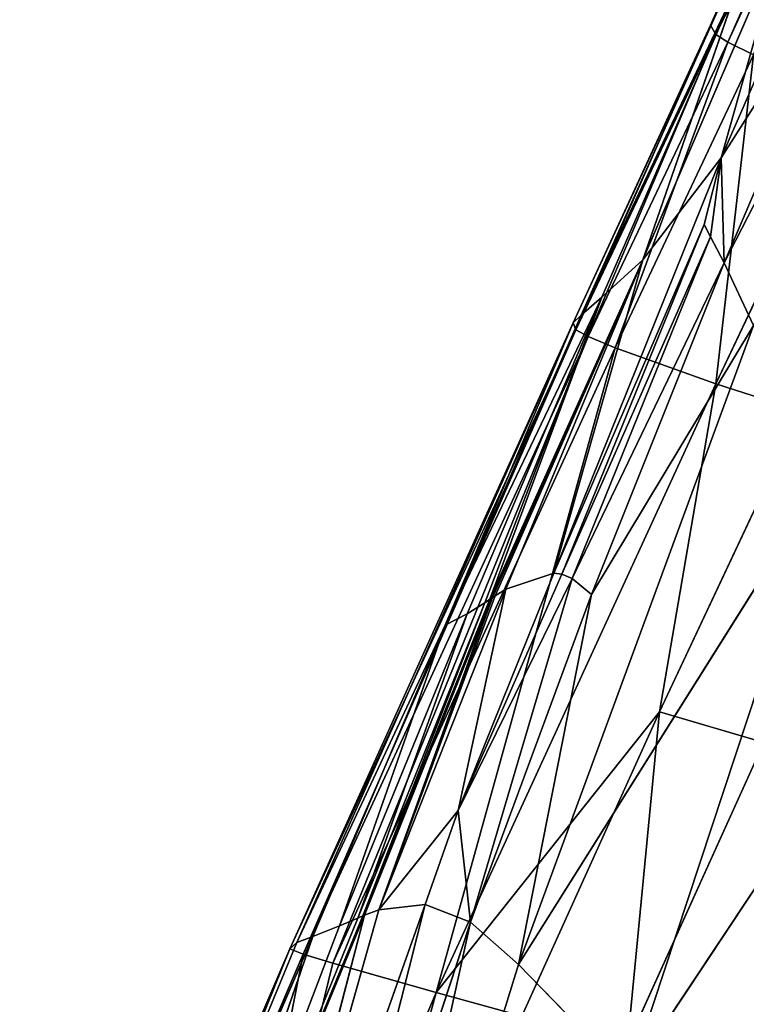
# Model space of a CAD drawing. Extents: x -392 to 392, y -334 to 466.
# Drawn here: x -357 to -316, y 135 to 190 of the extents above; entities that cross this region are included whole.
import ezdxf

# ---------------------------------------------------------------- set-up
doc = ezdxf.new("R2010")
doc.units = 0
doc.layers.get('0').update_dxf_attribs({"color": 13, "linetype": 'CONTINUOUS'})

# ---------------------------------------------------------------- blocks, each defined once
blk = doc.blocks.new('GROUP_1')
for p, q in [((73.869, 521.784, 369.531), (81.542, 538.712, 366.013)), ((81.384, 537.805, 374.792), (73.869, 521.784, 369.531)), ((81.384, 537.805, 374.792), (74.179, 521.251, 380.054)), ((74.179, 521.251, 380.054), (81.296, 537.301, 379.673)), ((74.179, 521.251, 380.054), (81.899, 536.754, 385.333)), ((81.899, 536.754, 385.333), (74.84, 520.821, 382.088)), ((74.84, 520.821, 382.088), (82.105, 536.568, 387.256)), ((74.47, 514.348, 316.606), (82.643, 533.084, 319.325)), ((70.085, 508.638, 332.417), (78.179, 527.512, 335.976)), ((74.47, 514.348, 316.606), (78.179, 527.512, 335.976)), ((74.47, 514.348, 316.606), (82.635, 527.183, 295.88)), ((74.636, 508.482, 296.075), (82.635, 527.183, 295.88)), ((66.649, 505.553, 356.816), (75.485, 524.216, 349.848)), ((67.799, 506.561, 346.046), (75.485, 524.216, 349.848)), ((75.485, 524.216, 349.848), (70.085, 508.638, 332.417)), ((66.199, 505.116, 365.56), (74.246, 522.532, 360.658)), ((74.246, 522.532, 360.658), (66.649, 505.553, 356.816)), ((74.246, 522.532, 360.658), (73.869, 521.784, 369.531)), ((73.869, 521.784, 369.531), (66.199, 505.116, 365.56)), ((66.333, 504.736, 375.811), (73.869, 521.784, 369.531)), ((73.869, 521.784, 369.531), (74.179, 521.251, 380.054)), ((74.179, 521.251, 380.054), (66.333, 504.736, 375.811)), ((67.029, 504.356, 377.782), (74.179, 521.251, 380.054)), ((74.179, 521.251, 380.054), (74.84, 520.821, 382.088)), ((74.84, 520.821, 382.088), (67.029, 504.356, 377.782)), ((68.543, 503.716, 378.529), (74.84, 520.821, 382.088)), ((74.84, 520.821, 382.088), (76.277, 520.118, 382.893)), ((76.277, 520.118, 382.893), (68.543, 503.716, 378.529)), ((74.179, 501.711, 380.478), (76.277, 520.118, 382.893)), ((81.886, 517.979, 385.135), (74.179, 501.711, 380.478)), ((65.111, 491.113, 315.694), (74.47, 514.348, 316.606)), ((74.47, 514.348, 316.606), (70.085, 508.638, 332.417)), ((73.522, 510.623, 311.327), (74.47, 514.348, 316.606)), ((74.47, 514.348, 316.606), (73.877, 509.94, 306.271)), ((74.636, 508.482, 296.075), (74.47, 514.348, 316.606)), ((73.522, 510.623, 311.327), (65.111, 491.113, 315.694)), ((65.558, 491.061, 310.688), (73.522, 510.623, 311.327)), ((73.522, 510.623, 311.327), (73.877, 509.94, 306.271)), ((73.877, 509.94, 306.271), (65.558, 491.061, 310.688)), ((66.131, 490.808, 306.109), (73.877, 509.94, 306.271)), ((73.877, 509.94, 306.271), (74.636, 508.482, 296.075)), ((70.085, 508.638, 332.417), (61.53, 489.654, 335.508)), ((70.085, 508.638, 332.417), (61.676, 489.755, 334.656)), ((70.085, 508.638, 332.417), (61.825, 489.854, 333.798)), ((62.43, 490.218, 330.295), (70.085, 508.638, 332.417)), ((70.085, 508.638, 332.417), (65.111, 491.113, 315.694)), ((70.085, 508.638, 332.417), (67.799, 506.561, 346.046)), ((74.636, 508.482, 296.075), (66.131, 490.808, 306.109)), ((74.636, 508.482, 296.075), (67.218, 489.915, 296.737)), ((76.284, 504.977, 276.11), (74.636, 508.482, 296.075)), ((59.037, 488.205, 354.109), (67.799, 506.561, 346.046)), ((67.799, 506.561, 346.046), (60.265, 488.832, 343.495)), ((61.247, 489.462, 337.183), (67.799, 506.561, 346.046)), ((61.53, 489.654, 335.508), (67.799, 506.561, 346.046)), ((66.649, 505.553, 356.816), (59.037, 488.205, 354.109)), ((66.199, 505.116, 365.56), (66.649, 505.553, 356.816)), ((66.199, 505.116, 365.56), (50.334, 470.09, 369.977)), ((50.334, 470.09, 369.977), (66.333, 504.736, 375.811)), ((50.731, 470.451, 360.598), (66.199, 505.116, 365.56)), ((51.078, 469.786, 371.755), (66.333, 504.736, 375.811)), ((66.199, 505.116, 365.56), (59.037, 488.205, 354.109)), ((63.142, 469.22, 279.441), (76.284, 504.977, 276.11)), ((66.333, 504.736, 375.811), (66.199, 505.116, 365.56)), ((66.333, 504.736, 375.811), (67.029, 504.356, 377.782)), ((67.218, 489.915, 296.737), (76.284, 504.977, 276.11)), ((67.029, 504.356, 377.782), (51.078, 469.786, 371.755)), ((52.749, 469.281, 372.371), (67.029, 504.356, 377.782)), ((67.029, 504.356, 377.782), (68.543, 503.716, 378.529)), ((68.543, 503.716, 378.529), (52.749, 469.281, 372.371)), ((58.528, 467.642, 373.798), (68.543, 503.716, 378.529)), ((68.543, 503.716, 378.529), (74.179, 501.711, 380.478)), ((74.179, 501.711, 380.478), (58.528, 467.642, 373.798)), ((71.019, 483.359, 377.108), (74.179, 501.711, 380.478)), ((74.179, 501.711, 380.478), (78.934, 500.178, 381.101)), ((78.934, 500.178, 381.101), (71.019, 483.359, 377.108)), ((80.572, 496.966, 237.875), (63.142, 469.22, 279.441)), ((69.31, 462.86, 241.188), (80.572, 496.966, 237.875)), ((59.762, 477.834, 315.172), (65.111, 491.113, 315.694)), ((59.762, 477.834, 315.172), (65.558, 491.061, 310.688)), ((62.43, 490.218, 330.295), (65.111, 491.113, 315.694)), ((65.111, 491.113, 315.694), (65.558, 491.061, 310.688)), ((65.558, 491.061, 310.688), (66.131, 490.808, 306.109)), ((66.131, 490.808, 306.109), (59.762, 477.834, 315.172)), ((66.131, 490.808, 306.109), (60.456, 471.579, 297.889)), ((67.218, 489.915, 296.737), (66.131, 490.808, 306.109)), ((55.317, 472.267, 329.526), (62.43, 490.218, 330.295)), ((61.825, 489.854, 333.798), (55.317, 472.267, 329.526)), ((59.762, 477.834, 315.172), (62.43, 490.218, 330.295)), ((60.456, 471.579, 297.889), (67.218, 489.915, 296.737)), ((61.825, 489.854, 333.798), (61.676, 489.755, 334.656)), ((62.43, 490.218, 330.295), (61.825, 489.854, 333.798)), ((67.218, 489.915, 296.737), (63.142, 469.22, 279.441)), ((54.148, 471.81, 336.036), (61.247, 489.462, 337.183)), ((54.43, 471.93, 334.451), (61.53, 489.654, 335.508)), ((61.247, 489.462, 337.183), (54.43, 471.93, 334.451)), ((54.502, 471.961, 334.049), (61.603, 489.704, 335.083)), ((61.53, 489.654, 335.508), (54.502, 471.961, 334.049)), ((54.52, 471.969, 333.949), (61.621, 489.717, 334.977)), ((61.603, 489.704, 335.083), (54.52, 471.969, 333.949)), ((61.676, 489.755, 334.656), (55.317, 472.267, 329.526)), ((60.265, 488.832, 343.495), (61.247, 489.462, 337.183)), ((61.53, 489.654, 335.508), (61.247, 489.462, 337.183)), ((61.603, 489.704, 335.083), (61.53, 489.654, 335.508)), ((61.621, 489.717, 334.977), (61.603, 489.704, 335.083)), ((61.676, 489.755, 334.656), (61.621, 489.717, 334.977)), ((53.125, 471.375, 342.045), (60.265, 488.832, 343.495)), ((60.265, 488.832, 343.495), (54.148, 471.81, 336.036)), ((59.037, 488.205, 354.109), (60.265, 488.832, 343.495)), ((59.037, 488.205, 354.109), (50.731, 470.451, 360.598)), ((59.037, 488.205, 354.109), (51.627, 470.784, 352.356)), ((53.125, 471.375, 342.045), (59.037, 488.205, 354.109)), ((86.429, 488.635, 200.739), (69.31, 462.86, 241.188)), ((71.019, 483.359, 377.108), (58.528, 467.642, 373.798)), ((63.321, 466.333, 374.025), (71.019, 483.359, 377.108)), ((69.228, 464.788, 372.931), (71.019, 483.359, 377.108)), ((71.019, 483.359, 377.108), (76.868, 481.63, 376.013)), ((76.868, 481.63, 376.013), (69.228, 464.788, 372.931)), ((59.762, 477.834, 315.172), (55.317, 472.267, 329.526)), ((57.904, 472.579, 315.369), (59.762, 477.834, 315.172)), ((60.456, 471.579, 297.889), (59.762, 477.834, 315.172)), ((45.465, 437.405, 316.683), (57.904, 472.579, 315.369)), ((55.317, 472.267, 329.526), (45.465, 437.405, 316.683)), ((57.904, 472.579, 315.369), (48.497, 435.289, 300.285)), ((54.52, 471.969, 333.949), (55.317, 472.267, 329.526)), ((60.456, 471.579, 297.889), (57.904, 472.579, 315.369)), ((39.746, 436.282, 341.299), (54.52, 471.969, 333.949)), ((39.746, 436.282, 341.299), (54.43, 471.93, 334.451)), ((39.746, 436.282, 341.299), (54.148, 471.81, 336.036)), ((54.52, 471.969, 333.949), (45.465, 437.405, 316.683)), ((53.125, 471.375, 342.045), (54.148, 471.81, 336.036)), ((54.148, 471.81, 336.036), (54.43, 471.93, 334.451)), ((54.43, 471.93, 334.451), (54.502, 471.961, 334.049)), ((54.502, 471.961, 334.049), (54.52, 471.969, 333.949)), ((39.746, 436.282, 341.299), (53.125, 471.375, 342.045)), ((60.456, 471.579, 297.889), (48.497, 435.289, 300.285)), ((51.627, 470.784, 352.356), (53.125, 471.375, 342.045)), ((52.003, 433.204, 282.362), (60.456, 471.579, 297.889)), ((60.456, 471.579, 297.889), (63.142, 469.22, 279.441)), ((51.627, 470.784, 352.356), (36.248, 435.359, 358.343)), ((51.627, 470.784, 352.356), (39.746, 436.282, 341.299)), ((50.731, 470.451, 360.598), (51.627, 470.784, 352.356)), ((50.334, 470.09, 369.977), (35.225, 434.813, 366.701)), ((35.992, 434.542, 368.263), (50.334, 470.09, 369.977)), ((36.248, 435.359, 358.343), (50.731, 470.451, 360.598)), ((36.248, 435.359, 358.343), (50.334, 470.09, 369.977)), ((50.334, 470.09, 369.977), (50.731, 470.451, 360.598)), ((35.992, 434.542, 368.263), (51.078, 469.786, 371.755)), ((51.078, 469.786, 371.755), (43.834, 432.95, 369.773)), ((51.078, 469.786, 371.755), (52.749, 469.281, 372.371)), ((43.834, 432.95, 369.773), (52.749, 469.281, 372.371)), ((52.003, 433.204, 282.362), (63.142, 469.22, 279.441)), ((58.528, 467.642, 373.798), (52.749, 469.281, 372.371)), ((63.142, 469.22, 279.441), (69.31, 462.86, 241.188)), ((43.834, 432.95, 369.773), (58.528, 467.642, 373.798)), ((48.812, 431.941, 369.806), (58.528, 467.642, 373.798)), ((58.528, 467.642, 373.798), (63.321, 466.333, 374.025))]:
    blk.add_line(p, q)
at = {"color": 252}
mesh = blk.add_polyface(dxfattribs=at)
corners = [(81.296, 537.301, 379.673), (81.384, 537.805, 374.792), (74.179, 521.251, 380.054), (90.074, 556.837, 383.689)]
mesh.append_faces([[corners[k] for k in face] for face in [(0, 1, 2), (1, 0, 3)]], dxfattribs={"vtx0": -1, "color": 252})
mesh = blk.add_polyface(dxfattribs=at)
corners = [(74.636, 508.482, 296.075), (90.821, 539.935, 278.286), (76.284, 504.977, 276.11), (82.635, 527.183, 295.88)]
mesh.append_faces([[corners[k] for k in face] for face in [(0, 1, 2), (1, 0, 3)]], dxfattribs={"vtx0": -1, "color": 252})
mesh = blk.add_polyface(dxfattribs=at)
corners = [(81.542, 538.712, 366.013), (74.246, 522.532, 360.658), (73.869, 521.784, 369.531)]
mesh.append_faces([[corners[k] for k in face] for face in [(0, 1, 2)]], dxfattribs={"color": 252})
mesh = blk.add_polyface(dxfattribs=at)
corners = [(81.542, 538.712, 366.013), (73.869, 521.784, 369.531), (81.384, 537.805, 374.792)]
mesh.append_faces([[corners[k] for k in face] for face in [(0, 1, 2)]], dxfattribs={"color": 252})
mesh = blk.add_polyface(dxfattribs=at)
corners = [(81.384, 537.805, 374.792), (73.869, 521.784, 369.531), (74.179, 521.251, 380.054)]
mesh.append_faces([[corners[k] for k in face] for face in [(0, 1, 2)]], dxfattribs={"color": 252})
mesh = blk.add_polyface(dxfattribs=at)
corners = [(81.899, 536.754, 385.333), (81.296, 537.301, 379.673), (74.179, 521.251, 380.054), (81.484, 537.13, 381.441)]
mesh.append_faces([[corners[k] for k in face] for face in [(0, 1, 2), (1, 0, 3)]], dxfattribs={"vtx0": -1, "color": 252})
mesh = blk.add_polyface(dxfattribs=at)
corners = [(81.899, 536.754, 385.333), (74.179, 521.251, 380.054), (74.84, 520.821, 382.088)]
mesh.append_faces([[corners[k] for k in face] for face in [(0, 1, 2)]], dxfattribs={"color": 252})
mesh = blk.add_polyface(dxfattribs=at)
corners = [(81.899, 536.754, 385.333), (74.84, 520.821, 382.088), (82.105, 536.568, 387.256)]
mesh.append_faces([[corners[k] for k in face] for face in [(0, 1, 2)]], dxfattribs={"color": 252})
mesh = blk.add_polyface(dxfattribs=at)
corners = [(82.105, 536.568, 387.256), (74.84, 520.821, 382.088), (76.277, 520.118, 382.893)]
mesh.append_faces([[corners[k] for k in face] for face in [(0, 1, 2)]], dxfattribs={"color": 252})
mesh = blk.add_polyface(dxfattribs=at)
corners = [(82.643, 533.084, 319.325), (82.635, 527.183, 295.88), (74.47, 514.348, 316.606)]
mesh.append_faces([[corners[k] for k in face] for face in [(0, 1, 2)]], dxfattribs={"color": 252})
mesh = blk.add_polyface(dxfattribs=at)
corners = [(82.643, 533.084, 319.325), (74.47, 514.348, 316.606), (78.179, 527.512, 335.976)]
mesh.append_faces([[corners[k] for k in face] for face in [(0, 1, 2)]], dxfattribs={"color": 252})
mesh = blk.add_polyface(dxfattribs=at)
corners = [(78.179, 527.512, 335.976), (74.47, 514.348, 316.606), (70.085, 508.638, 332.417)]
mesh.append_faces([[corners[k] for k in face] for face in [(0, 1, 2)]], dxfattribs={"color": 252})
mesh = blk.add_polyface(dxfattribs=at)
corners = [(78.179, 527.512, 335.976), (70.085, 508.638, 332.417), (75.485, 524.216, 349.848)]
mesh.append_faces([[corners[k] for k in face] for face in [(0, 1, 2)]], dxfattribs={"color": 252})
mesh = blk.add_polyface(dxfattribs=at)
corners = [(82.635, 527.183, 295.88), (74.636, 508.482, 296.075), (74.47, 514.348, 316.606)]
mesh.append_faces([[corners[k] for k in face] for face in [(0, 1, 2)]], dxfattribs={"color": 252})
mesh = blk.add_polyface(dxfattribs=at)
corners = [(66.649, 505.553, 356.816), (67.799, 506.561, 346.046), (59.037, 488.205, 354.109), (75.485, 524.216, 349.848)]
mesh.append_faces([[corners[k] for k in face] for face in [(0, 1, 2), (1, 0, 3)]], dxfattribs={"vtx0": -1, "color": 252})
mesh = blk.add_polyface(dxfattribs=at)
corners = [(75.485, 524.216, 349.848), (66.649, 505.553, 356.816), (74.246, 522.532, 360.658)]
mesh.append_faces([[corners[k] for k in face] for face in [(0, 1, 2)]], dxfattribs={"color": 252})
mesh = blk.add_polyface(dxfattribs=at)
corners = [(75.485, 524.216, 349.848), (70.085, 508.638, 332.417), (67.799, 506.561, 346.046)]
mesh.append_faces([[corners[k] for k in face] for face in [(0, 1, 2)]], dxfattribs={"color": 252})
mesh = blk.add_polyface(dxfattribs=at)
corners = [(74.246, 522.532, 360.658), (66.649, 505.553, 356.816), (66.199, 505.116, 365.56)]
mesh.append_faces([[corners[k] for k in face] for face in [(0, 1, 2)]], dxfattribs={"color": 252})
mesh = blk.add_polyface(dxfattribs=at)
corners = [(74.246, 522.532, 360.658), (66.199, 505.116, 365.56), (73.869, 521.784, 369.531)]
mesh.append_faces([[corners[k] for k in face] for face in [(0, 1, 2)]], dxfattribs={"color": 252})
mesh = blk.add_polyface(dxfattribs=at)
corners = [(73.869, 521.784, 369.531), (66.199, 505.116, 365.56), (66.333, 504.736, 375.811)]
mesh.append_faces([[corners[k] for k in face] for face in [(0, 1, 2)]], dxfattribs={"color": 252})
mesh = blk.add_polyface(dxfattribs=at)
corners = [(73.869, 521.784, 369.531), (66.333, 504.736, 375.811), (74.179, 521.251, 380.054)]
mesh.append_faces([[corners[k] for k in face] for face in [(0, 1, 2)]], dxfattribs={"color": 252})
mesh = blk.add_polyface(dxfattribs=at)
corners = [(74.179, 521.251, 380.054), (66.333, 504.736, 375.811), (67.029, 504.356, 377.782)]
mesh.append_faces([[corners[k] for k in face] for face in [(0, 1, 2)]], dxfattribs={"color": 252})
mesh = blk.add_polyface(dxfattribs=at)
corners = [(74.179, 521.251, 380.054), (67.029, 504.356, 377.782), (74.84, 520.821, 382.088)]
mesh.append_faces([[corners[k] for k in face] for face in [(0, 1, 2)]], dxfattribs={"color": 252})
mesh = blk.add_polyface(dxfattribs=at)
corners = [(74.84, 520.821, 382.088), (67.029, 504.356, 377.782), (68.543, 503.716, 378.529)]
mesh.append_faces([[corners[k] for k in face] for face in [(0, 1, 2)]], dxfattribs={"color": 252})
mesh = blk.add_polyface(dxfattribs=at)
corners = [(76.277, 520.118, 382.893), (74.84, 520.821, 382.088), (68.543, 503.716, 378.529)]
mesh.append_faces([[corners[k] for k in face] for face in [(0, 1, 2)]], dxfattribs={"color": 252})
mesh = blk.add_polyface(dxfattribs=at)
corners = [(76.277, 520.118, 382.893), (68.543, 503.716, 378.529), (74.179, 501.711, 380.478)]
mesh.append_faces([[corners[k] for k in face] for face in [(0, 1, 2)]], dxfattribs={"color": 252})
mesh = blk.add_polyface(dxfattribs=at)
corners = [(81.886, 517.979, 385.135), (76.277, 520.118, 382.893), (74.179, 501.711, 380.478)]
mesh.append_faces([[corners[k] for k in face] for face in [(0, 1, 2)]], dxfattribs={"color": 252})
mesh = blk.add_polyface(dxfattribs=at)
corners = [(81.886, 517.979, 385.135), (74.179, 501.711, 380.478), (78.934, 500.178, 381.101)]
mesh.append_faces([[corners[k] for k in face] for face in [(0, 1, 2)]], dxfattribs={"color": 252})
mesh = blk.add_polyface(dxfattribs=at)
corners = [(74.47, 514.348, 316.606), (73.522, 510.623, 311.327), (65.111, 491.113, 315.694)]
mesh.append_faces([[corners[k] for k in face] for face in [(0, 1, 2)]], dxfattribs={"color": 252})
mesh = blk.add_polyface(dxfattribs=at)
corners = [(74.47, 514.348, 316.606), (65.111, 491.113, 315.694), (70.085, 508.638, 332.417)]
mesh.append_faces([[corners[k] for k in face] for face in [(0, 1, 2)]], dxfattribs={"color": 252})
mesh = blk.add_polyface(dxfattribs=at)
corners = [(74.47, 514.348, 316.606), (73.877, 509.94, 306.271), (73.522, 510.623, 311.327)]
mesh.append_faces([[corners[k] for k in face] for face in [(0, 1, 2)]], dxfattribs={"color": 252})
mesh = blk.add_polyface(dxfattribs=at)
corners = [(74.47, 514.348, 316.606), (74.636, 508.482, 296.075), (73.877, 509.94, 306.271)]
mesh.append_faces([[corners[k] for k in face] for face in [(0, 1, 2)]], dxfattribs={"color": 252})
mesh = blk.add_polyface(dxfattribs=at)
corners = [(73.522, 510.623, 311.327), (65.558, 491.061, 310.688), (65.111, 491.113, 315.694)]
mesh.append_faces([[corners[k] for k in face] for face in [(0, 1, 2)]], dxfattribs={"color": 252})
mesh = blk.add_polyface(dxfattribs=at)
corners = [(73.522, 510.623, 311.327), (73.877, 509.94, 306.271), (65.558, 491.061, 310.688)]
mesh.append_faces([[corners[k] for k in face] for face in [(0, 1, 2)]], dxfattribs={"color": 252})
mesh = blk.add_polyface(dxfattribs=at)
corners = [(73.877, 509.94, 306.271), (66.131, 490.808, 306.109), (65.558, 491.061, 310.688)]
mesh.append_faces([[corners[k] for k in face] for face in [(0, 1, 2)]], dxfattribs={"color": 252})
mesh = blk.add_polyface(dxfattribs=at)
corners = [(73.877, 509.94, 306.271), (74.636, 508.482, 296.075), (66.131, 490.808, 306.109)]
mesh.append_faces([[corners[k] for k in face] for face in [(0, 1, 2)]], dxfattribs={"color": 252})
mesh = blk.add_polyface(dxfattribs=at)
corners = [(70.085, 508.638, 332.417), (61.53, 489.654, 335.508), (67.799, 506.561, 346.046)]
mesh.append_faces([[corners[k] for k in face] for face in [(0, 1, 2)]], dxfattribs={"color": 252})
mesh = blk.add_polyface(dxfattribs=at)
corners = [(70.085, 508.638, 332.417), (61.603, 489.704, 335.083), (61.53, 489.654, 335.508), (61.621, 489.717, 334.977), (61.676, 489.755, 334.656)]
mesh.append_faces([[corners[k] for k in face] for face in [(0, 1, 2), (3, 0, 4)]], dxfattribs={"vtx0": -1, "color": 252})
mesh.append_faces([[corners[k] for k in face] for face in [(1, 0, 3)]], dxfattribs={"vtx0": -1, "vtx1": -1, "color": 252})
mesh = blk.add_polyface(dxfattribs=at)
corners = [(70.085, 508.638, 332.417), (61.825, 489.854, 333.798), (61.676, 489.755, 334.656)]
mesh.append_faces([[corners[k] for k in face] for face in [(0, 1, 2)]], dxfattribs={"color": 252})
mesh = blk.add_polyface(dxfattribs=at)
corners = [(70.085, 508.638, 332.417), (62.43, 490.218, 330.295), (61.825, 489.854, 333.798)]
mesh.append_faces([[corners[k] for k in face] for face in [(0, 1, 2)]], dxfattribs={"color": 252})
mesh = blk.add_polyface(dxfattribs=at)
corners = [(70.085, 508.638, 332.417), (65.111, 491.113, 315.694), (62.43, 490.218, 330.295)]
mesh.append_faces([[corners[k] for k in face] for face in [(0, 1, 2)]], dxfattribs={"color": 252})
mesh = blk.add_polyface(dxfattribs=at)
corners = [(74.636, 508.482, 296.075), (67.218, 489.915, 296.737), (66.131, 490.808, 306.109)]
mesh.append_faces([[corners[k] for k in face] for face in [(0, 1, 2)]], dxfattribs={"color": 252})
mesh = blk.add_polyface(dxfattribs=at)
corners = [(74.636, 508.482, 296.075), (76.284, 504.977, 276.11), (67.218, 489.915, 296.737)]
mesh.append_faces([[corners[k] for k in face] for face in [(0, 1, 2)]], dxfattribs={"color": 252})
mesh = blk.add_polyface(dxfattribs=at)
corners = [(67.799, 506.561, 346.046), (60.265, 488.832, 343.495), (59.037, 488.205, 354.109)]
mesh.append_faces([[corners[k] for k in face] for face in [(0, 1, 2)]], dxfattribs={"color": 252})
mesh = blk.add_polyface(dxfattribs=at)
corners = [(67.799, 506.561, 346.046), (61.247, 489.462, 337.183), (60.265, 488.832, 343.495)]
mesh.append_faces([[corners[k] for k in face] for face in [(0, 1, 2)]], dxfattribs={"color": 252})
mesh = blk.add_polyface(dxfattribs=at)
corners = [(67.799, 506.561, 346.046), (61.53, 489.654, 335.508), (61.247, 489.462, 337.183)]
mesh.append_faces([[corners[k] for k in face] for face in [(0, 1, 2)]], dxfattribs={"color": 252})
mesh = blk.add_polyface(dxfattribs=at)
corners = [(66.649, 505.553, 356.816), (59.037, 488.205, 354.109), (66.199, 505.116, 365.56)]
mesh.append_faces([[corners[k] for k in face] for face in [(0, 1, 2)]], dxfattribs={"color": 252})
mesh = blk.add_polyface(dxfattribs=at)
corners = [(51.078, 469.786, 371.755), (50.334, 470.09, 369.977), (35.992, 434.542, 368.263), (66.333, 504.736, 375.811)]
mesh.append_faces([[corners[k] for k in face] for face in [(0, 1, 2), (1, 0, 3)]], dxfattribs={"vtx0": -1, "color": 252})
mesh = blk.add_polyface(dxfattribs=at)
corners = [(66.199, 505.116, 365.56), (50.334, 470.09, 369.977), (66.333, 504.736, 375.811)]
mesh.append_faces([[corners[k] for k in face] for face in [(0, 1, 2)]], dxfattribs={"color": 252})
mesh = blk.add_polyface(dxfattribs=at)
corners = [(66.199, 505.116, 365.56), (50.731, 470.451, 360.598), (50.334, 470.09, 369.977)]
mesh.append_faces([[corners[k] for k in face] for face in [(0, 1, 2)]], dxfattribs={"color": 252})
mesh = blk.add_polyface(dxfattribs=at)
corners = [(66.199, 505.116, 365.56), (59.037, 488.205, 354.109), (50.731, 470.451, 360.598)]
mesh.append_faces([[corners[k] for k in face] for face in [(0, 1, 2)]], dxfattribs={"color": 252})
mesh = blk.add_polyface(dxfattribs=at)
corners = [(66.333, 504.736, 375.811), (51.078, 469.786, 371.755), (67.029, 504.356, 377.782)]
mesh.append_faces([[corners[k] for k in face] for face in [(0, 1, 2)]], dxfattribs={"color": 252})
mesh = blk.add_polyface(dxfattribs=at)
corners = [(76.284, 504.977, 276.11), (63.142, 469.22, 279.441), (67.218, 489.915, 296.737)]
mesh.append_faces([[corners[k] for k in face] for face in [(0, 1, 2)]], dxfattribs={"color": 252})
mesh = blk.add_polyface(dxfattribs=at)
corners = [(76.284, 504.977, 276.11), (80.572, 496.966, 237.875), (63.142, 469.22, 279.441)]
mesh.append_faces([[corners[k] for k in face] for face in [(0, 1, 2)]], dxfattribs={"color": 252})
mesh = blk.add_polyface(dxfattribs=at)
corners = [(67.029, 504.356, 377.782), (51.078, 469.786, 371.755), (52.749, 469.281, 372.371)]
mesh.append_faces([[corners[k] for k in face] for face in [(0, 1, 2)]], dxfattribs={"color": 252})
mesh = blk.add_polyface(dxfattribs=at)
corners = [(68.543, 503.716, 378.529), (67.029, 504.356, 377.782), (52.749, 469.281, 372.371)]
mesh.append_faces([[corners[k] for k in face] for face in [(0, 1, 2)]], dxfattribs={"color": 252})
mesh = blk.add_polyface(dxfattribs=at)
corners = [(68.543, 503.716, 378.529), (52.749, 469.281, 372.371), (58.528, 467.642, 373.798)]
mesh.append_faces([[corners[k] for k in face] for face in [(0, 1, 2)]], dxfattribs={"color": 252})
mesh = blk.add_polyface(dxfattribs=at)
corners = [(74.179, 501.711, 380.478), (68.543, 503.716, 378.529), (58.528, 467.642, 373.798)]
mesh.append_faces([[corners[k] for k in face] for face in [(0, 1, 2)]], dxfattribs={"color": 252})
mesh = blk.add_polyface(dxfattribs=at)
corners = [(74.179, 501.711, 380.478), (58.528, 467.642, 373.798), (71.019, 483.359, 377.108)]
mesh.append_faces([[corners[k] for k in face] for face in [(0, 1, 2)]], dxfattribs={"color": 252})
mesh = blk.add_polyface(dxfattribs=at)
corners = [(78.934, 500.178, 381.101), (74.179, 501.711, 380.478), (71.019, 483.359, 377.108)]
mesh.append_faces([[corners[k] for k in face] for face in [(0, 1, 2)]], dxfattribs={"color": 252})
mesh = blk.add_polyface(dxfattribs=at)
corners = [(78.934, 500.178, 381.101), (71.019, 483.359, 377.108), (76.868, 481.63, 376.013)]
mesh.append_faces([[corners[k] for k in face] for face in [(0, 1, 2)]], dxfattribs={"color": 252})
mesh = blk.add_polyface(dxfattribs=at)
corners = [(80.572, 496.966, 237.875), (69.31, 462.86, 241.188), (63.142, 469.22, 279.441)]
mesh.append_faces([[corners[k] for k in face] for face in [(0, 1, 2)]], dxfattribs={"color": 252})
mesh = blk.add_polyface(dxfattribs=at)
corners = [(80.572, 496.966, 237.875), (86.429, 488.635, 200.739), (69.31, 462.86, 241.188)]
mesh.append_faces([[corners[k] for k in face] for face in [(0, 1, 2)]], dxfattribs={"color": 252})
mesh = blk.add_polyface(dxfattribs=at)
corners = [(65.111, 491.113, 315.694), (65.558, 491.061, 310.688), (59.762, 477.834, 315.172)]
mesh.append_faces([[corners[k] for k in face] for face in [(0, 1, 2)]], dxfattribs={"color": 252})
mesh = blk.add_polyface(dxfattribs=at)
corners = [(65.111, 491.113, 315.694), (59.762, 477.834, 315.172), (62.43, 490.218, 330.295)]
mesh.append_faces([[corners[k] for k in face] for face in [(0, 1, 2)]], dxfattribs={"color": 252})
mesh = blk.add_polyface(dxfattribs=at)
corners = [(65.558, 491.061, 310.688), (66.131, 490.808, 306.109), (59.762, 477.834, 315.172)]
mesh.append_faces([[corners[k] for k in face] for face in [(0, 1, 2)]], dxfattribs={"color": 252})
mesh = blk.add_polyface(dxfattribs=at)
corners = [(66.131, 490.808, 306.109), (60.456, 471.579, 297.889), (59.762, 477.834, 315.172)]
mesh.append_faces([[corners[k] for k in face] for face in [(0, 1, 2)]], dxfattribs={"color": 252})
mesh = blk.add_polyface(dxfattribs=at)
corners = [(66.131, 490.808, 306.109), (67.218, 489.915, 296.737), (60.456, 471.579, 297.889)]
mesh.append_faces([[corners[k] for k in face] for face in [(0, 1, 2)]], dxfattribs={"color": 252})
mesh = blk.add_polyface(dxfattribs=at)
corners = [(62.43, 490.218, 330.295), (59.762, 477.834, 315.172), (55.317, 472.267, 329.526)]
mesh.append_faces([[corners[k] for k in face] for face in [(0, 1, 2)]], dxfattribs={"color": 252})
mesh = blk.add_polyface(dxfattribs=at)
corners = [(62.43, 490.218, 330.295), (55.317, 472.267, 329.526), (61.825, 489.854, 333.798)]
mesh.append_faces([[corners[k] for k in face] for face in [(0, 1, 2)]], dxfattribs={"color": 252})
mesh = blk.add_polyface(dxfattribs=at)
corners = [(61.825, 489.854, 333.798), (55.317, 472.267, 329.526), (61.676, 489.755, 334.656)]
mesh.append_faces([[corners[k] for k in face] for face in [(0, 1, 2)]], dxfattribs={"color": 252})
mesh = blk.add_polyface(dxfattribs=at)
corners = [(67.218, 489.915, 296.737), (63.142, 469.22, 279.441), (60.456, 471.579, 297.889)]
mesh.append_faces([[corners[k] for k in face] for face in [(0, 1, 2)]], dxfattribs={"color": 252})
mesh = blk.add_polyface(dxfattribs=at)
corners = [(61.247, 489.462, 337.183), (54.43, 471.93, 334.451), (54.148, 471.81, 336.036)]
mesh.append_faces([[corners[k] for k in face] for face in [(0, 1, 2)]], dxfattribs={"color": 252})
mesh = blk.add_polyface(dxfattribs=at)
corners = [(61.247, 489.462, 337.183), (54.148, 471.81, 336.036), (60.265, 488.832, 343.495)]
mesh.append_faces([[corners[k] for k in face] for face in [(0, 1, 2)]], dxfattribs={"color": 252})
mesh = blk.add_polyface(dxfattribs=at)
corners = [(61.53, 489.654, 335.508), (54.502, 471.961, 334.049), (54.43, 471.93, 334.451)]
mesh.append_faces([[corners[k] for k in face] for face in [(0, 1, 2)]], dxfattribs={"color": 252})
mesh = blk.add_polyface(dxfattribs=at)
corners = [(61.53, 489.654, 335.508), (54.43, 471.93, 334.451), (61.247, 489.462, 337.183)]
mesh.append_faces([[corners[k] for k in face] for face in [(0, 1, 2)]], dxfattribs={"color": 252})
mesh = blk.add_polyface(dxfattribs=at)
corners = [(61.603, 489.704, 335.083), (54.52, 471.969, 333.949), (54.502, 471.961, 334.049)]
mesh.append_faces([[corners[k] for k in face] for face in [(0, 1, 2)]], dxfattribs={"color": 252})
mesh = blk.add_polyface(dxfattribs=at)
corners = [(61.603, 489.704, 335.083), (54.502, 471.961, 334.049), (61.53, 489.654, 335.508)]
mesh.append_faces([[corners[k] for k in face] for face in [(0, 1, 2)]], dxfattribs={"color": 252})
mesh = blk.add_polyface(dxfattribs=at)
corners = [(61.621, 489.717, 334.977), (55.317, 472.267, 329.526), (54.52, 471.969, 333.949), (61.676, 489.755, 334.656)]
mesh.append_faces([[corners[k] for k in face] for face in [(0, 1, 2), (1, 0, 3)]], dxfattribs={"vtx0": -1, "color": 252})
mesh = blk.add_polyface(dxfattribs=at)
corners = [(61.621, 489.717, 334.977), (54.52, 471.969, 333.949), (61.603, 489.704, 335.083)]
mesh.append_faces([[corners[k] for k in face] for face in [(0, 1, 2)]], dxfattribs={"color": 252})
mesh = blk.add_polyface(dxfattribs=at)
corners = [(60.265, 488.832, 343.495), (53.125, 471.375, 342.045), (59.037, 488.205, 354.109)]
mesh.append_faces([[corners[k] for k in face] for face in [(0, 1, 2)]], dxfattribs={"color": 252})
mesh = blk.add_polyface(dxfattribs=at)
corners = [(60.265, 488.832, 343.495), (54.148, 471.81, 336.036), (53.125, 471.375, 342.045)]
mesh.append_faces([[corners[k] for k in face] for face in [(0, 1, 2)]], dxfattribs={"color": 252})
mesh = blk.add_polyface(dxfattribs=at)
corners = [(59.037, 488.205, 354.109), (51.627, 470.784, 352.356), (50.731, 470.451, 360.598)]
mesh.append_faces([[corners[k] for k in face] for face in [(0, 1, 2)]], dxfattribs={"color": 252})
mesh = blk.add_polyface(dxfattribs=at)
corners = [(59.037, 488.205, 354.109), (53.125, 471.375, 342.045), (51.627, 470.784, 352.356)]
mesh.append_faces([[corners[k] for k in face] for face in [(0, 1, 2)]], dxfattribs={"color": 252})
mesh = blk.add_polyface(dxfattribs=at)
corners = [(86.429, 488.635, 200.739), (76.623, 455.865, 203.638), (69.31, 462.86, 241.188)]
mesh.append_faces([[corners[k] for k in face] for face in [(0, 1, 2)]], dxfattribs={"color": 252})
mesh = blk.add_polyface(dxfattribs=at)
corners = [(71.019, 483.359, 377.108), (58.528, 467.642, 373.798), (63.321, 466.333, 374.025)]
mesh.append_faces([[corners[k] for k in face] for face in [(0, 1, 2)]], dxfattribs={"color": 252})
mesh = blk.add_polyface(dxfattribs=at)
corners = [(71.019, 483.359, 377.108), (63.321, 466.333, 374.025), (69.228, 464.788, 372.931)]
mesh.append_faces([[corners[k] for k in face] for face in [(0, 1, 2)]], dxfattribs={"color": 252})
mesh = blk.add_polyface(dxfattribs=at)
corners = [(76.868, 481.63, 376.013), (71.019, 483.359, 377.108), (69.228, 464.788, 372.931)]
mesh.append_faces([[corners[k] for k in face] for face in [(0, 1, 2)]], dxfattribs={"color": 252})
mesh = blk.add_polyface(dxfattribs=at)
corners = [(76.868, 481.63, 376.013), (69.228, 464.788, 372.931), (76.338, 462.978, 369.688)]
mesh.append_faces([[corners[k] for k in face] for face in [(0, 1, 2)]], dxfattribs={"color": 252})
mesh = blk.add_polyface(dxfattribs=at)
corners = [(55.317, 472.267, 329.526), (57.904, 472.579, 315.369), (45.465, 437.405, 316.683), (59.762, 477.834, 315.172)]
mesh.append_faces([[corners[k] for k in face] for face in [(0, 1, 2), (1, 0, 3)]], dxfattribs={"vtx0": -1, "color": 252})
mesh = blk.add_polyface(dxfattribs=at)
corners = [(59.762, 477.834, 315.172), (60.456, 471.579, 297.889), (57.904, 472.579, 315.369)]
mesh.append_faces([[corners[k] for k in face] for face in [(0, 1, 2)]], dxfattribs={"color": 252})
mesh = blk.add_polyface(dxfattribs=at)
corners = [(57.904, 472.579, 315.369), (48.497, 435.289, 300.285), (45.465, 437.405, 316.683)]
mesh.append_faces([[corners[k] for k in face] for face in [(0, 1, 2)]], dxfattribs={"color": 252})
mesh = blk.add_polyface(dxfattribs=at)
corners = [(55.317, 472.267, 329.526), (45.465, 437.405, 316.683), (54.52, 471.969, 333.949)]
mesh.append_faces([[corners[k] for k in face] for face in [(0, 1, 2)]], dxfattribs={"color": 252})
mesh = blk.add_polyface(dxfattribs=at)
corners = [(57.904, 472.579, 315.369), (60.456, 471.579, 297.889), (48.497, 435.289, 300.285)]
mesh.append_faces([[corners[k] for k in face] for face in [(0, 1, 2)]], dxfattribs={"color": 252})
mesh = blk.add_polyface(dxfattribs=at)
corners = [(54.52, 471.969, 333.949), (45.465, 437.405, 316.683), (39.746, 436.282, 341.299)]
mesh.append_faces([[corners[k] for k in face] for face in [(0, 1, 2)]], dxfattribs={"color": 252})
mesh = blk.add_polyface(dxfattribs=at)
corners = [(39.746, 436.282, 341.299), (54.502, 471.961, 334.049), (54.52, 471.969, 333.949), (54.43, 471.93, 334.451)]
mesh.append_faces([[corners[k] for k in face] for face in [(0, 1, 2), (1, 0, 3)]], dxfattribs={"vtx0": -1, "color": 252})
mesh = blk.add_polyface(dxfattribs=at)
corners = [(54.43, 471.93, 334.451), (39.746, 436.282, 341.299), (54.148, 471.81, 336.036)]
mesh.append_faces([[corners[k] for k in face] for face in [(0, 1, 2)]], dxfattribs={"color": 252})
mesh = blk.add_polyface(dxfattribs=at)
corners = [(54.148, 471.81, 336.036), (39.746, 436.282, 341.299), (53.125, 471.375, 342.045)]
mesh.append_faces([[corners[k] for k in face] for face in [(0, 1, 2)]], dxfattribs={"color": 252})
mesh = blk.add_polyface(dxfattribs=at)
corners = [(53.125, 471.375, 342.045), (39.746, 436.282, 341.299), (51.627, 470.784, 352.356)]
mesh.append_faces([[corners[k] for k in face] for face in [(0, 1, 2)]], dxfattribs={"color": 252})
mesh = blk.add_polyface(dxfattribs=at)
corners = [(60.456, 471.579, 297.889), (52.003, 433.204, 282.362), (48.497, 435.289, 300.285)]
mesh.append_faces([[corners[k] for k in face] for face in [(0, 1, 2)]], dxfattribs={"color": 252})
mesh = blk.add_polyface(dxfattribs=at)
corners = [(60.456, 471.579, 297.889), (63.142, 469.22, 279.441), (52.003, 433.204, 282.362)]
mesh.append_faces([[corners[k] for k in face] for face in [(0, 1, 2)]], dxfattribs={"color": 252})
mesh = blk.add_polyface(dxfattribs=at)
corners = [(51.627, 470.784, 352.356), (39.746, 436.282, 341.299), (36.248, 435.359, 358.343)]
mesh.append_faces([[corners[k] for k in face] for face in [(0, 1, 2)]], dxfattribs={"color": 252})
mesh = blk.add_polyface(dxfattribs=at)
corners = [(51.627, 470.784, 352.356), (36.248, 435.359, 358.343), (50.731, 470.451, 360.598)]
mesh.append_faces([[corners[k] for k in face] for face in [(0, 1, 2)]], dxfattribs={"color": 252})
mesh = blk.add_polyface(dxfattribs=at)
corners = [(50.334, 470.09, 369.977), (35.225, 434.813, 366.701), (35.992, 434.542, 368.263)]
mesh.append_faces([[corners[k] for k in face] for face in [(0, 1, 2)]], dxfattribs={"color": 252})
mesh = blk.add_polyface(dxfattribs=at)
corners = [(50.334, 470.09, 369.977), (36.248, 435.359, 358.343), (35.225, 434.813, 366.701)]
mesh.append_faces([[corners[k] for k in face] for face in [(0, 1, 2)]], dxfattribs={"color": 252})
mesh = blk.add_polyface(dxfattribs=at)
corners = [(50.731, 470.451, 360.598), (36.248, 435.359, 358.343), (50.334, 470.09, 369.977)]
mesh.append_faces([[corners[k] for k in face] for face in [(0, 1, 2)]], dxfattribs={"color": 252})
mesh = blk.add_polyface(dxfattribs=at)
corners = [(51.078, 469.786, 371.755), (35.992, 434.542, 368.263), (43.834, 432.95, 369.773)]
mesh.append_faces([[corners[k] for k in face] for face in [(0, 1, 2)]], dxfattribs={"color": 252})
mesh = blk.add_polyface(dxfattribs=at)
corners = [(52.749, 469.281, 372.371), (51.078, 469.786, 371.755), (43.834, 432.95, 369.773)]
mesh.append_faces([[corners[k] for k in face] for face in [(0, 1, 2)]], dxfattribs={"color": 252})
mesh = blk.add_polyface(dxfattribs=at)
corners = [(58.528, 467.642, 373.798), (52.749, 469.281, 372.371), (43.834, 432.95, 369.773)]
mesh.append_faces([[corners[k] for k in face] for face in [(0, 1, 2)]], dxfattribs={"color": 252})
mesh = blk.add_polyface(dxfattribs=at)
corners = [(63.142, 469.22, 279.441), (69.31, 462.86, 241.188), (52.003, 433.204, 282.362)]
mesh.append_faces([[corners[k] for k in face] for face in [(0, 1, 2)]], dxfattribs={"color": 252})
mesh = blk.add_polyface(dxfattribs=at)
corners = [(87.772, 468.23, 364.394), (76.338, 462.978, 369.688), (69.554, 426.692, 361.182)]
mesh.append_faces([[corners[k] for k in face] for face in [(0, 1, 2)]], dxfattribs={"color": 252})
mesh = blk.add_polyface(dxfattribs=at)
corners = [(87.772, 468.23, 364.394), (69.554, 426.692, 361.182), (92.154, 455.809, 352.945)]
mesh.append_faces([[corners[k] for k in face] for face in [(0, 1, 2)]], dxfattribs={"color": 252})
mesh = blk.add_polyface(dxfattribs=at)
corners = [(58.528, 467.642, 373.798), (43.834, 432.95, 369.773), (48.812, 431.941, 369.806)]
mesh.append_faces([[corners[k] for k in face] for face in [(0, 1, 2)]], dxfattribs={"color": 252})
mesh = blk.add_polyface(dxfattribs=at)
corners = [(63.321, 466.333, 374.025), (58.528, 467.642, 373.798), (48.812, 431.941, 369.806)]
mesh.append_faces([[corners[k] for k in face] for face in [(0, 1, 2)]], dxfattribs={"color": 252})
blk = doc.blocks.new('EDEN_ELIZABETH')
blk.add_blockref('GROUP_1', (-391.754, -332.193, 232.18))

msp = doc.modelspace()

# ---------------------------------------------------------------- block references
msp.add_blockref('EDEN_ELIZABETH', (0, 0, 8.955))

doc.saveas('drawing.dxf')
